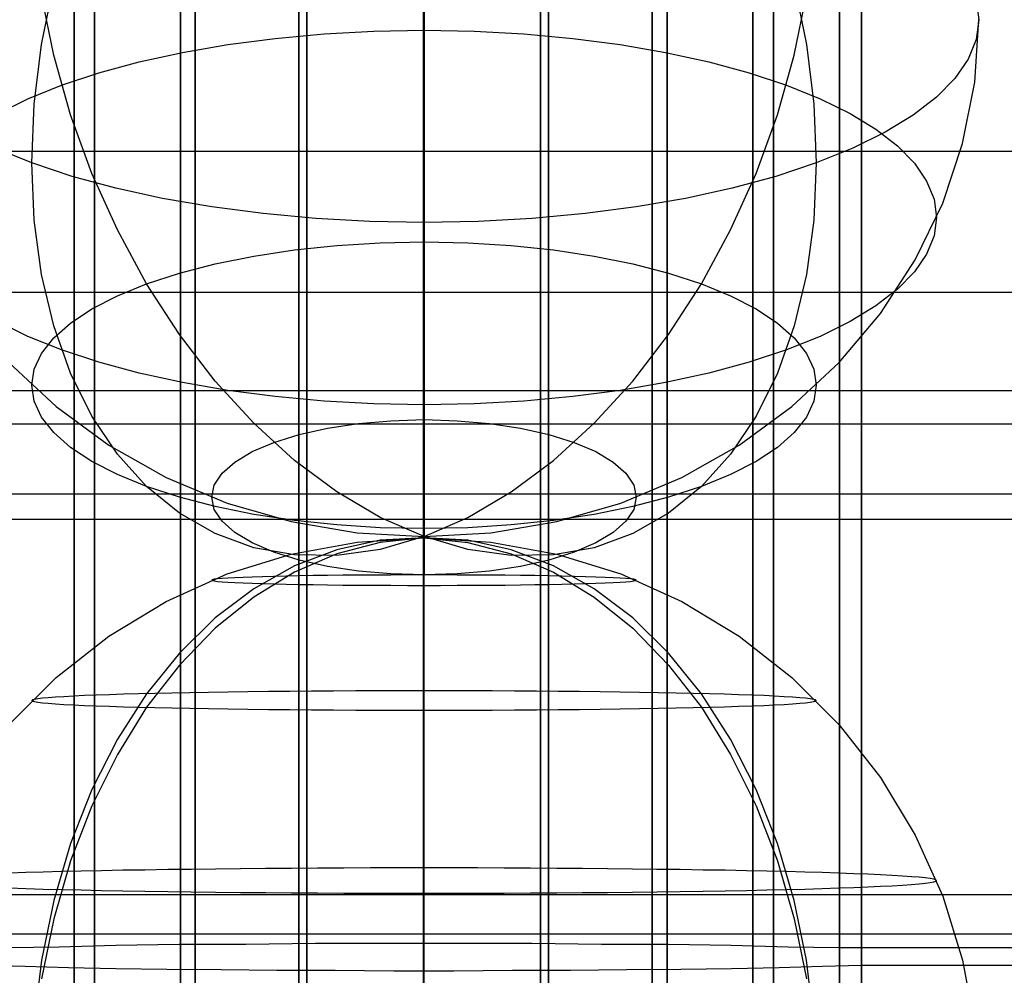
# Model space of a CAD drawing. Extents: x -1913 to 1879, y 63 to 2653.
# Drawn here: x 25 to 31, y 265 to 270 of the extents above; entities that cross this region are included whole.
import ezdxf

# ---------------------------------------------------------------- set-up
doc = ezdxf.new("R2010")
doc.units = 0
doc.header["$MEASUREMENT"] = 0

msp = doc.modelspace()

# ---------------------------------------------------------------- linework, layer by layer
at = {"flags": 128}
for points in [[(29.5891, 248.0295), (29.5891, 249.0665), (29.5891, 250.3592), (29.5891, 251.9025), (29.5891, 253.6571), (29.5891, 255.5985), (29.5891, 257.6923), (29.5891, 259.904), (29.5891, 262.1895), (29.5891, 264.5241), (29.5891, 266.8538), (29.5891, 269.1392), (29.5891, 271.351), (29.5891, 273.4447), (29.5891, 275.3861), (29.5891, 277.1408), (29.5891, 278.6841), (29.5891, 279.9767), (29.5891, 281.0138), (29.5891, 281.7609), (29.5891, 282.2179), (29.5891, 282.3703)], [(29.5891, 282.2179), (29.5891, 281.7609), (29.5891, 281.0138), (29.5891, 279.9767), (29.5891, 278.6841), (29.5891, 277.1408), (29.5891, 275.3861), (29.5891, 273.4447), (29.5891, 271.351), (29.5891, 269.1392), (29.5891, 266.8538), (29.5891, 264.5241), (29.5891, 262.1895), (29.5891, 259.904), (29.5891, 257.6923), (29.5891, 255.5985), (29.5891, 253.6571), (29.5891, 251.9025), (29.5891, 250.3592), (29.5891, 249.0665), (29.5891, 248.0295)], [(27.2102, 248.1327), (27.2102, 249.5089), (27.2102, 251.1406), (27.2102, 253.0034), (27.2102, 255.0579), (27.2102, 257.2794), (27.2102, 259.6239), (27.2102, 262.0519), (27.2102, 264.5192), (27.2102, 266.9914), (27.2102, 269.4194), (27.2102, 271.7638)], [(27.2102, 271.7638), (27.2102, 269.4194), (27.2102, 266.9914), (27.2102, 264.5192), (27.2102, 262.0519), (27.2102, 259.6239), (27.2102, 257.2794), (27.2102, 255.0579), (27.2102, 253.0034), (27.2102, 251.1406), (27.2102, 249.5089), (27.2102, 248.1327)], [(26.5418, 248.1966), (26.5418, 249.5629), (26.5418, 251.1898), (26.5418, 253.0427), (26.5418, 255.0972), (26.5418, 257.3089), (26.5418, 259.6435), (26.5418, 262.0617), (26.5418, 264.5241), (26.5418, 266.9816), (26.5418, 269.3997), (26.5418, 271.7343)], [(26.5418, 271.7343), (26.5418, 269.3997), (26.5418, 266.9816), (26.5418, 264.5241), (26.5418, 262.0617), (26.5418, 259.6435), (26.5418, 257.3089), (26.5418, 255.0972), (26.5418, 253.0427), (26.5418, 251.1898), (26.5418, 249.5629), (26.5418, 248.1966)], [(27.8787, 248.1966), (27.8787, 249.5629), (27.8787, 251.1898), (27.8787, 253.0427), (27.8787, 255.0972), (27.8787, 257.3089), (27.8787, 259.6435), (27.8787, 262.0617), (27.8787, 264.5241), (27.8787, 266.9816), (27.8787, 269.3997), (27.8787, 271.7343)], [(27.8787, 271.7343), (27.8787, 269.3997), (27.8787, 266.9816), (27.8787, 264.5241), (27.8787, 262.0617), (27.8787, 259.6435), (27.8787, 257.3089), (27.8787, 255.0972), (27.8787, 253.0427), (27.8787, 251.1898), (27.8787, 249.5629), (27.8787, 248.1966)], [(25.9028, 248.3784), (25.9028, 249.73), (25.9028, 251.3372), (25.9028, 253.1705), (25.9028, 255.2004), (25.9028, 257.3876), (25.9028, 259.6976), (25.9028, 262.0863), (25.9028, 264.5241), (25.9028, 266.957), (25.9028, 269.3457), (25.9028, 271.6557)], [(25.9028, 271.6557), (25.9028, 269.3457), (25.9028, 266.957), (25.9028, 264.5241), (25.9028, 262.0863), (25.9028, 259.6976), (25.9028, 257.3876), (25.9028, 255.2004), (25.9028, 253.1705), (25.9028, 251.3372), (25.9028, 249.73), (25.9028, 248.3784)], [(28.5176, 248.3784), (28.5176, 249.73), (28.5176, 251.3372), (28.5176, 253.1705), (28.5176, 255.2004), (28.5176, 257.3876), (28.5176, 259.6976), (28.5176, 262.0863), (28.5176, 264.5241), (28.5176, 266.957), (28.5176, 269.3457), (28.5176, 271.6557)], [(28.5176, 271.6557), (28.5176, 269.3457), (28.5176, 266.957), (28.5176, 264.5241), (28.5176, 262.0863), (28.5176, 259.6976), (28.5176, 257.3876), (28.5176, 255.2004), (28.5176, 253.1705), (28.5176, 251.3372), (28.5176, 249.73), (28.5176, 248.3784)], [(25.3278, 247.6117), (25.3278, 248.6733), (25.3278, 250.0004), (25.3278, 251.5781), (25.3278, 253.3819), (25.3278, 255.3724), (25.3278, 257.5153), (25.3278, 259.7861), (25.3278, 262.1305), (25.3278, 264.5192), (25.3278, 266.9128), (25.3278, 269.2572), (25.3278, 271.5279)], [(25.3278, 271.5279), (25.3278, 269.2572), (25.3278, 266.9128), (25.3278, 264.5192), (25.3278, 262.1305), (25.3278, 259.7861), (25.3278, 257.5153), (25.3278, 255.3724), (25.3278, 253.3819), (25.3278, 251.5781), (25.3278, 250.0004), (25.3278, 248.6733), (25.3278, 247.6117)], [(29.0927, 247.6117), (29.0927, 248.6733), (29.0927, 250.0004), (29.0927, 251.5781), (29.0927, 253.3819), (29.0927, 255.3724), (29.0927, 257.5153), (29.0927, 259.7861), (29.0927, 262.1305), (29.0927, 264.5192), (29.0927, 266.9128), (29.0927, 269.2572), (29.0927, 271.5279)], [(29.0927, 271.5279), (29.0927, 269.2572), (29.0927, 266.9128), (29.0927, 264.5192), (29.0927, 262.1305), (29.0927, 259.7861), (29.0927, 257.5153), (29.0927, 255.3724), (29.0927, 253.3819), (29.0927, 251.5781), (29.0927, 250.0004), (29.0927, 248.6733), (29.0927, 247.6117)], [(25.2118, 251.3511), (25.2118, 251.6903), (25.2118, 252.249), (25.2118, 253.0177), (25.2118, 253.9802), (25.2118, 255.1268), (25.2118, 256.4349), (25.2118, 257.8786), (25.2118, 259.4386), (25.2118, 261.0826), (25.2118, 262.788), (25.2118, 264.5224), (25.2118, 266.2536), (25.2118, 267.9589), (25.2118, 269.6029), (25.2118, 271.1629)], [(25.2118, 271.1629), (25.2118, 269.6029), (25.2118, 267.9589), (25.2118, 266.2536), (25.2118, 264.5224), (25.2118, 262.788), (25.2118, 261.0826), (25.2118, 259.4386), (25.2118, 257.8786), (25.2118, 256.4349), (25.2118, 255.1268), (25.2118, 253.9802), (25.2118, 253.0177), (25.2118, 252.249), (25.2118, 251.6903), (25.2118, 251.3511), (25.2118, 251.2349)], [(29.2103, 251.3511), (29.2103, 251.6903), (29.2103, 252.249), (29.2103, 253.0177), (29.2103, 253.9802), (29.2103, 255.1268), (29.2103, 256.4349), (29.2103, 257.8786), (29.2103, 259.4386), (29.2103, 261.0826), (29.2103, 262.788), (29.2103, 264.5192), (29.2103, 266.2536), (29.2103, 267.9589), (29.2103, 269.6029), (29.2103, 271.1629)], [(29.2103, 271.1629), (29.2103, 269.6029), (29.2103, 267.9589), (29.2103, 266.2536), (29.2103, 264.5192), (29.2103, 262.788), (29.2103, 261.0826), (29.2103, 259.4386), (29.2103, 257.8786), (29.2103, 256.4349), (29.2103, 255.1268), (29.2103, 253.9802), (29.2103, 253.0177), (29.2103, 252.249), (29.2103, 251.6903), (29.2103, 251.3511), (29.2103, 251.2349)], [(25.819, 251.7355), (25.819, 252.0649), (25.819, 252.6043), (25.819, 253.3504), (25.819, 254.2903), (25.819, 255.4013), (25.819, 256.6707), (25.819, 258.0724), (25.819, 259.584), (25.819, 261.1827), (25.819, 262.8364), (25.819, 264.5224), (25.819, 266.2051), (25.819, 267.8588), (25.819, 269.4576), (25.819, 270.9691)], [(25.819, 270.9691), (25.819, 269.4576), (25.819, 267.8588), (25.819, 266.2051), (25.819, 264.5224), (25.819, 262.8364), (25.819, 261.1827), (25.819, 259.584), (25.819, 258.0724), (25.819, 256.6707), (25.819, 255.4013), (25.819, 254.2903), (25.819, 253.3504), (25.819, 252.6043), (25.819, 252.0649), (25.819, 251.7355), (25.819, 251.6257)], [(28.6031, 251.7355), (28.6031, 252.0649), (28.6031, 252.6043), (28.6031, 253.3504), (28.6031, 254.2903), (28.6031, 255.4013), (28.6031, 256.6707), (28.6031, 258.0724), (28.6031, 259.584), (28.6031, 261.1827), (28.6031, 262.8364), (28.6031, 264.5224), (28.6031, 266.2051), (28.6031, 267.8588), (28.6031, 269.4576), (28.6031, 270.9691)], [(28.6031, 270.9691), (28.6031, 269.4576), (28.6031, 267.8588), (28.6031, 266.2051), (28.6031, 264.5224), (28.6031, 262.8364), (28.6031, 261.1827), (28.6031, 259.584), (28.6031, 258.0724), (28.6031, 256.6707), (28.6031, 255.4013), (28.6031, 254.2903), (28.6031, 253.3504), (28.6031, 252.6043), (28.6031, 252.0649), (28.6031, 251.7355), (28.6031, 251.6257)], [(29.7142, 270.9336), (29.7142, 269.4124), (29.7142, 267.8233), (29.7142, 266.1825), (29.7142, 264.5224), (29.7142, 262.859), (29.7142, 261.2183), (29.7142, 259.6292), (29.7142, 258.1079)], [(29.7142, 258.1079), (29.7142, 259.6292), (29.7142, 261.2183), (29.7142, 262.859), (29.7142, 264.5192), (29.7142, 266.1825), (29.7142, 267.8233), (29.7142, 269.4124), (29.7142, 270.9336)], [(29.7142, 270.9336), (29.7142, 269.4124), (29.7142, 267.8233), (29.7142, 266.1825), (29.7142, 264.5224), (29.7142, 262.859), (29.7142, 261.2183), (29.7142, 259.6292), (29.7142, 258.1079)], [(29.7142, 258.1079), (29.7142, 259.6292), (29.7142, 261.2183), (29.7142, 262.859), (29.7142, 264.5224), (29.7142, 266.1825), (29.7142, 267.8233), (29.7142, 269.4124), (29.7142, 270.9336)], [(26.4973, 251.9745), (26.4973, 252.2975), (26.4973, 252.8272), (26.4973, 253.5603), (26.4973, 254.4808), (26.4973, 255.5725), (26.4973, 256.816), (26.4973, 258.1919), (26.4973, 259.6776), (26.4973, 261.2441), (26.4973, 262.8687), (26.4973, 264.5192), (26.4973, 266.1728), (26.4973, 267.7974), (26.4973, 269.3639), (26.4973, 270.8496)], [(26.4973, 270.8496), (26.4973, 269.3639), (26.4973, 267.7974), (26.4973, 266.1728), (26.4973, 264.5192), (26.4973, 262.8687), (26.4973, 261.2441), (26.4973, 259.6776), (26.4973, 258.1919), (26.4973, 256.816), (26.4973, 255.5725), (26.4973, 254.4808), (26.4973, 253.5603), (26.4973, 252.8272), (26.4973, 252.2975), (26.4973, 251.9745), (26.4973, 251.8647)], [(27.9249, 251.9745), (27.9249, 252.2975), (27.9249, 252.8272), (27.9249, 253.5603), (27.9249, 254.4808), (27.9249, 255.5725), (27.9249, 256.816), (27.9249, 258.1919), (27.9249, 259.6776), (27.9249, 261.2441), (27.9249, 262.8687), (27.9249, 264.5224), (27.9249, 266.1728), (27.9249, 267.7974), (27.9249, 269.3639), (27.9249, 270.8496)], [(27.9249, 270.8496), (27.9249, 269.3639), (27.9249, 267.7974), (27.9249, 266.1728), (27.9249, 264.5224), (27.9249, 262.8687), (27.9249, 261.2441), (27.9249, 259.6776), (27.9249, 258.1919), (27.9249, 256.816), (27.9249, 255.5725), (27.9249, 254.4808), (27.9249, 253.5603), (27.9249, 252.8272), (27.9249, 252.2975), (27.9249, 251.9745), (27.9249, 251.8647)], [(27.2111, 252.0552), (27.2111, 252.375), (27.2111, 252.9047), (27.2111, 253.6314), (27.2111, 254.5454), (27.2111, 255.6307), (27.2111, 256.8677), (27.2111, 258.2339), (27.2111, 259.7099), (27.2111, 261.2667), (27.2111, 262.8784), (27.2111, 264.5224), (27.2111, 266.1632), (27.2111, 267.7748), (27.2111, 269.3316), (27.2111, 270.8077)], [(27.2111, 270.8077), (27.2111, 269.3316), (27.2111, 267.7748), (27.2111, 266.1632), (27.2111, 264.5224), (27.2111, 262.8784), (27.2111, 261.2667), (27.2111, 259.7099), (27.2111, 258.2339), (27.2111, 256.8677), (27.2111, 255.6307), (27.2111, 254.5454), (27.2111, 253.6314), (27.2111, 252.9047), (27.2111, 252.375), (27.2111, 252.0552), (27.2111, 251.9454)], [(27.2123, 270.6162), (27.2123, 270.2335), (27.2123, 269.8508), (27.2123, 269.4748), (27.2123, 269.11), (27.2123, 268.7622), (27.2123, 268.436), (27.2123, 268.1373), (27.2123, 267.869), (27.2123, 267.6364), (27.2123, 267.4417), (27.2123, 267.2879), (27.2123, 267.1779), (27.2123, 267.1133), (27.2123, 267.094), (27.2123, 267.1215), (27.2123, 267.195), (27.2123, 267.3132), (26.9611, 267.2403), (26.713, 267.2047), (26.4714, 267.2084), (26.2389, 267.25), (26.0189, 267.3303), (25.8138, 267.4469), (25.6258, 267.5993), (25.4586, 267.785), (25.313, 268.0028), (25.1911, 268.248), (25.0952, 268.5192), (25.0254, 268.812), (24.983, 269.1234), (24.9689, 269.4496), (24.983, 269.7854), (25.0254, 270.1273), (25.0952, 270.4713)], [(29.3294, 270.4713), (29.3992, 270.1273), (29.4416, 269.7854), (29.4557, 269.4496), (29.4416, 269.1234), (29.3992, 268.812), (29.3294, 268.5192), (29.2335, 268.248), (29.1117, 268.0028), (28.966, 267.785), (28.7988, 267.5993), (28.6108, 267.4469), (28.4057, 267.3303), (28.1858, 267.25), (27.9532, 267.2084), (27.7117, 267.2047), (27.4635, 267.2403), (27.2123, 267.3132), (27.595, 267.3347), (27.9718, 267.3994), (28.3374, 267.5049), (28.6866, 267.652), (29.0143, 267.8363), (29.316, 268.0563), (29.5865, 268.3089), (29.8228, 268.5898), (30.0212, 268.8952), (30.1787, 269.2207), (30.2924, 269.5618), (30.3615, 269.9125), (30.3846, 270.2692)], [(24.8381, 268.3089), (25.1086, 268.0563), (25.4103, 267.8363), (25.738, 267.652), (26.0873, 267.5049), (26.4529, 267.3994), (26.8296, 267.3347), (27.2123, 267.3132), (26.9611, 267.4231), (26.713, 267.5695), (26.4714, 267.7494), (26.2389, 267.9611), (26.0189, 268.2019), (25.8138, 268.4687), (25.6258, 268.7585), (25.4586, 269.0669), (25.313, 269.3901), (25.1911, 269.7245), (25.0952, 270.0663), (25.0254, 270.4104)], [(27.2123, 270.3041), (27.2123, 269.9214), (27.2123, 269.5432), (27.2123, 269.1761), (27.2123, 268.8246), (27.2123, 268.4947), (27.2123, 268.19), (27.2123, 267.9158), (27.2123, 267.6765), (27.2123, 267.4744), (27.2123, 267.3132), (27.4635, 267.4231), (27.7117, 267.5695), (27.9532, 267.7494), (28.1858, 267.9611), (28.4057, 268.2019), (28.6108, 268.4687), (28.7988, 268.7585), (28.966, 269.0669), (29.1117, 269.3901), (29.2335, 269.7245), (29.3294, 270.0663), (29.3992, 270.4104)], [(30.3697, 270.3822), (30.3846, 270.2685), (30.3846, 270.2685), (30.3697, 270.1555), (30.3237, 270.0426), (30.2479, 269.9326), (30.1431, 269.8256), (30.0101, 269.7223), (29.8503, 269.6249), (29.6645, 269.5335), (29.4557, 269.4496), (29.2246, 269.373), (28.9749, 269.3054), (28.7074, 269.2467), (28.4265, 269.1984), (28.133, 269.1598), (27.8313, 269.1323), (27.5229, 269.1152), (27.2123, 269.11), (26.9017, 269.1152), (26.5933, 269.1323), (26.2916, 269.1598), (25.9981, 269.1984), (25.7172, 269.2467), (25.4497, 269.3054), (25.2, 269.373), (24.9689, 269.4496), (24.7601, 269.5335)], [(24.7757, 269.7327), (24.9466, 269.8167), (25.1398, 269.8947), (25.3531, 269.9653), (25.5842, 270.0277), (25.8309, 270.0819), (26.091, 270.1273), (26.3615, 270.1622), (26.6409, 270.1882), (26.9247, 270.2031), (27.2123, 270.2083), (27.4999, 270.2031), (27.7838, 270.1882), (28.0632, 270.1622), (28.3336, 270.1273), (28.5937, 270.0819), (28.8404, 270.0277), (29.0715, 269.9653), (29.2848, 269.8947), (29.478, 269.8167), (29.6489, 269.7327), (29.7968, 269.6428), (29.9202, 269.5477), (30.0168, 269.4488), (30.0866, 269.3463), (30.129, 269.243), (30.1431, 269.1375), (30.1431, 269.1375), (30.129, 269.0327), (30.0866, 268.9287), (30.0168, 268.8269), (29.9202, 268.728), (29.7968, 268.6329), (29.6489, 268.543), (29.478, 268.4583), (29.2848, 268.381), (29.0715, 268.3104), (28.8404, 268.2472), (28.5937, 268.1937), (28.3336, 268.1484), (28.0632, 268.1135), (27.7838, 268.0875), (27.4999, 268.0719), (27.2123, 268.0674), (26.9247, 268.0719), (26.6409, 268.0875), (26.3615, 268.1135), (26.091, 268.1484), (25.8309, 268.1937), (25.5842, 268.2472), (25.3531, 268.3104), (25.1398, 268.381), (24.9466, 268.4583), (24.7757, 268.543)], [(21.2253, 268.5185), (22.2262, 269.5173), (51.2019, 269.5173)], [(47.1566, 259.8338), (47.1566, 259.9931), (47.1566, 260.4652), (47.1566, 261.2087), (47.1566, 262.1765), (47.1566, 263.3095), (47.1566, 264.5251), (47.1566, 265.7348), (47.1566, 266.8677), (47.1566, 267.8355), (47.1566, 268.579), (47.1566, 269.0511), (47.1566, 269.2104), (46.655, 268.7088), (22.178, 268.7088), (19.6642, 264.5192), (22.178, 267.5581), (46.655, 267.5581), (47.1566, 267.9181)], [(21.2253, 267.4233), (22.2262, 268.1493), (51.2019, 268.1493)], [(21.2253, 267.2715), (22.2262, 267.9586), (51.2019, 267.9586)], [(47.1566, 267.7529), (46.655, 267.4106), (22.178, 267.4106), (19.6642, 264.5192), (22.178, 264.4188), (46.655, 264.4188), (47.1566, 264.407)], [(24.8381, 266.2369), (25.1086, 266.5074), (25.4103, 266.7437), (25.738, 266.9421), (26.0873, 267.0996), (26.4529, 267.2133), (26.8296, 267.2824), (27.2123, 267.3062), (26.9611, 267.2794), (26.713, 267.2141), (26.4714, 267.1093), (26.2389, 266.9673), (26.0189, 266.7897), (25.8138, 266.5787), (25.6258, 266.3372), (25.4586, 266.0675), (25.313, 265.7739), (25.1911, 265.4596), (25.0952, 265.1282), (25.0254, 264.7841)], [(27.2123, 264.5924), (27.2123, 264.9677), (27.2123, 265.3303), (27.2123, 265.6758), (27.2123, 265.9991), (27.2123, 266.2948), (27.2123, 266.5594), (27.2123, 266.7883), (27.2123, 266.9785), (27.2123, 267.1271), (27.2123, 267.2326), (27.2123, 267.2921), (27.2123, 267.3062), (26.9611, 267.2921), (26.713, 267.2386), (26.4714, 267.1457), (26.2389, 267.0156), (26.0189, 266.8484), (25.8138, 266.6478), (25.6258, 266.4152), (25.4586, 266.1544), (25.313, 265.8676), (25.1911, 265.5592), (25.0952, 265.2322), (25.0254, 264.8919), (24.983, 264.5426)], [(29.4416, 264.5426), (29.3992, 264.8919), (29.3294, 265.2322), (29.2335, 265.5592), (29.1117, 265.8676), (28.966, 266.1544), (28.7988, 266.4152), (28.6108, 266.6478), (28.4057, 266.8484), (28.1858, 267.0156), (27.9532, 267.1457), (27.7117, 267.2386), (27.4635, 267.2921), (27.2123, 267.3062), (27.595, 267.2824), (27.9718, 267.2133), (28.3374, 267.0996), (28.6866, 266.9421), (29.0143, 266.7437), (29.316, 266.5074), (29.5865, 266.2369), (29.8228, 265.9352), (30.0212, 265.6067), (30.1787, 265.2575), (30.2924, 264.8919), (30.3615, 264.5144)], [(27.2123, 264.4371), (27.2123, 264.8161), (27.2123, 265.1847), (27.2123, 265.5376), (27.2123, 265.8705), (27.2123, 266.1782), (27.2123, 266.4561), (27.2123, 266.6998), (27.2123, 266.9057), (27.2123, 267.0721), (27.2123, 267.1947), (27.2123, 267.2735), (27.2123, 267.3062), (27.4635, 267.2794), (27.7117, 267.2141), (27.9532, 267.1093), (28.1858, 266.9673), (28.4057, 266.7897), (28.6108, 266.5787), (28.7988, 266.3372), (28.966, 266.0675), (29.1117, 265.7739), (29.2335, 265.4596), (29.3294, 265.1282), (29.3992, 264.7841)], [(24.8411, 265.3043), (24.9347, 265.3013), (25.0343, 265.2984), (25.1398, 265.2954), (25.2513, 265.2931), (25.3679, 265.2902), (25.4898, 265.2879), (25.6161, 265.2865), (25.7469, 265.2842), (25.8814, 265.282), (26.0204, 265.2805), (26.1623, 265.279), (26.3065, 265.2783), (26.4536, 265.2768), (26.603, 265.2761), (26.7538, 265.2753), (26.9062, 265.2746), (27.0592, 265.2746), (27.2123, 265.2746), (27.3654, 265.2746), (27.5185, 265.2746), (27.6708, 265.2753), (27.8216, 265.2761), (27.971, 265.2768), (28.1181, 265.2783), (28.2623, 265.279), (28.4042, 265.2805), (28.5432, 265.282), (28.6777, 265.2842), (28.8085, 265.2865), (28.9348, 265.2879), (29.0567, 265.2902), (29.1733, 265.2931), (29.2848, 265.2954), (29.3903, 265.2984), (29.4899, 265.3013), (29.5835, 265.3043), (29.6705, 265.3073), (29.7507, 265.3102), (29.8235, 265.314), (29.8897, 265.3169), (29.9484, 265.3206), (29.9997, 265.3244), (30.0435, 265.3281), (30.0792, 265.3318), (30.1074, 265.3355), (30.1275, 265.3392), (30.1394, 265.3429), (30.1431, 265.3467), (30.1394, 265.3504), (30.1275, 265.3541), (30.1074, 265.3578), (30.0792, 265.3615), (30.0435, 265.3652), (29.9997, 265.3689), (29.9484, 265.3727), (29.8897, 265.3756), (29.8235, 265.3793), (29.7507, 265.3831), (29.6705, 265.386), (29.5835, 265.389), (29.4899, 265.392), (29.3903, 265.395), (29.2848, 265.3979), (29.1733, 265.4002), (29.0567, 265.4024), (28.9348, 265.4054), (28.8085, 265.4068), (28.6777, 265.4091), (28.5432, 265.4106), (28.4042, 265.4128), (28.2623, 265.4143), (28.1181, 265.415), (27.971, 265.4165), (27.8216, 265.4172), (27.6708, 265.418), (27.5185, 265.4187), (27.3654, 265.4187), (27.2123, 265.4187), (27.0592, 265.4187), (26.9062, 265.4187), (26.7538, 265.418), (26.603, 265.4172), (26.4536, 265.4165), (26.3065, 265.415), (26.1623, 265.4143), (26.0204, 265.4128), (25.8814, 265.4106), (25.7469, 265.4091), (25.6161, 265.4068), (25.4898, 265.4054), (25.3679, 265.4024), (25.2513, 265.4002), (25.1398, 265.3979), (25.0343, 265.395), (24.9347, 265.392), (24.8411, 265.389)], [(20.6781, 265.0061), (20.1771, 264.992), (-9.2979, 264.992), (-9.2979, 265.2672), (34.1701, 265.2672), (34.664, 265.253)], [(20.6781, 265.0272), (20.7134, 265.0343), (20.8263, 265.0343), (20.9886, 265.0413), (21.1791, 265.0413), (34.1701, 265.0413), (34.664, 265.0484)], [(33.2065, 265.0254), (33.1868, 265.0254), (33.1229, 265.0303), (33.0295, 265.0352), (32.9067, 265.0352), (32.7592, 265.0402), (32.6069, 265.0402), (21.8136, 265.0402), (21.6612, 265.0402), (21.5138, 265.0352), (21.3909, 265.0352), (21.2975, 265.0303), (21.2336, 265.0254), (21.214, 265.0254)], [(31.8942, 264.9615), (29.5891, 264.9615), (29.2942, 264.9664), (28.9698, 264.9763), (28.611, 264.9812), (28.2276, 264.9812), (27.8295, 264.9861), (27.4167, 264.9861), (27.0038, 264.9861), (26.5909, 264.9861), (26.1928, 264.9812), (25.8095, 264.9812), (25.4507, 264.9763), (25.1263, 264.9664), (24.8314, 264.9615)], [(33.0054, 264.8615), (29.7142, 264.8615), (29.4913, 264.8551), (29.2426, 264.8486), (28.9713, 264.8421), (28.6806, 264.8389), (28.3706, 264.8357), (28.0508, 264.8325), (27.7182, 264.8325), (27.3822, 264.8292), (27.0399, 264.8292), (26.704, 264.8325), (26.3713, 264.8325), (26.0516, 264.8357), (25.7415, 264.8389), (25.4508, 264.8421), (25.1795, 264.8486), (24.9308, 264.8551), (24.7079, 264.8615), (21.4167, 264.8615), (21.3392, 264.8583), (21.2746, 264.8583), (21.2326, 264.8583), (21.2165, 264.8551)]]:
    msp.add_lwpolyline(points, dxfattribs=at)
for points in [[(29.4557, 268.1789), (29.4416, 268.0875), (29.3992, 267.9968), (29.3294, 267.9084), (29.2335, 267.8229), (29.1117, 267.7427), (28.966, 267.6676), (28.7988, 267.5993), (28.6108, 267.5383), (28.4057, 267.4848), (28.1858, 267.4402), (27.9532, 267.4053), (27.7117, 267.38), (27.4635, 267.3644), (27.2123, 267.3592), (26.9611, 267.3644), (26.713, 267.38), (26.4714, 267.4053), (26.2389, 267.4402), (26.0189, 267.4848), (25.8138, 267.5383), (25.6258, 267.5993), (25.4586, 267.6676), (25.313, 267.7427), (25.1911, 267.8229), (25.0952, 267.9084), (25.0254, 267.9968), (24.983, 268.0875), (24.9689, 268.1789), (24.983, 268.2703), (25.0254, 268.3609), (25.0952, 268.4494), (25.1911, 268.5341), (25.313, 268.6151), (25.4586, 268.6901), (25.6258, 268.7585), (25.8138, 268.8194), (26.0189, 268.8729), (26.2389, 268.9175), (26.4714, 268.9524), (26.713, 268.9777), (26.9611, 268.9933), (27.2123, 268.9985), (27.4635, 268.9933), (27.7117, 268.9777), (27.9532, 268.9524), (28.1858, 268.9175), (28.4057, 268.8729), (28.6108, 268.8194), (28.7988, 268.7585), (28.966, 268.6901), (29.1117, 268.6151), (29.2335, 268.5341), (29.3294, 268.4494), (29.3992, 268.3609), (29.4416, 268.2703), (29.4557, 268.1789)], [(28.4265, 267.5383), (28.4117, 267.4685), (28.3671, 267.4009), (28.2943, 267.3369), (28.1947, 267.2775), (28.0706, 267.2247), (27.9257, 267.1794), (27.7637, 267.143), (27.5876, 267.1162), (27.4025, 267.0999), (27.2123, 267.0947), (27.0221, 267.0999), (26.837, 267.1162), (26.6609, 267.143), (26.4989, 267.1794), (26.354, 267.2247), (26.2299, 267.2775), (26.1304, 267.3369), (26.0575, 267.4009), (26.013, 267.4685), (25.9981, 267.5383), (26.013, 267.6074), (26.0575, 267.6751), (26.1304, 267.7397), (26.2299, 267.7992), (26.354, 267.8519), (26.4989, 267.8972), (26.6609, 267.9337), (26.837, 267.9597), (27.0221, 267.976), (27.2123, 267.982), (27.4025, 267.976), (27.5876, 267.9597), (27.7637, 267.9337), (27.9257, 267.8972), (28.0706, 267.8519), (28.1947, 267.7992), (28.2943, 267.7397), (28.3671, 267.6751), (28.4117, 267.6074), (28.4265, 267.5383)], [(25.9981, 267.0639), (26.0018, 267.0617), (26.013, 267.0595), (26.0315, 267.0573), (26.0575, 267.055), (26.091, 267.0528), (26.1304, 267.0506), (26.1772, 267.0483), (26.2299, 267.0469), (26.2894, 267.0446), (26.354, 267.0431), (26.4239, 267.0417), (26.4989, 267.0402), (26.5777, 267.0387), (26.6609, 267.0379), (26.7479, 267.0365), (26.837, 267.0357), (26.9292, 267.035), (27.0221, 267.035), (27.1172, 267.0342), (27.2123, 267.0342), (27.3074, 267.0342), (27.4025, 267.035), (27.4954, 267.035), (27.5876, 267.0357), (27.6767, 267.0365), (27.7637, 267.0379), (27.8469, 267.0387), (27.9257, 267.0402), (28.0007, 267.0417), (28.0706, 267.0431), (28.1352, 267.0446), (28.1947, 267.0469), (28.2474, 267.0483), (28.2943, 267.0506), (28.3336, 267.0528), (28.3671, 267.055), (28.3931, 267.0573), (28.4117, 267.0595), (28.4228, 267.0617), (28.4265, 267.0639), (28.4228, 267.0669), (28.4117, 267.0691), (28.3931, 267.0714), (28.3671, 267.0736), (28.3336, 267.0758), (28.2943, 267.0781), (28.2474, 267.0796), (28.1947, 267.0818), (28.1352, 267.084), (28.0706, 267.0855), (28.0007, 267.087), (27.9257, 267.0885), (27.8469, 267.09), (27.7637, 267.0907), (27.6767, 267.0922), (27.5876, 267.0929), (27.4954, 267.0937), (27.4025, 267.0937), (27.3074, 267.0944), (27.2123, 267.0944), (27.1172, 267.0944), (27.0221, 267.0937), (26.9292, 267.0937), (26.837, 267.0929), (26.7479, 267.0922), (26.6609, 267.0907), (26.5777, 267.09), (26.4989, 267.0885), (26.4239, 267.087), (26.354, 267.0855), (26.2894, 267.084), (26.2299, 267.0818), (26.1772, 267.0796), (26.1304, 267.0781), (26.091, 267.0758), (26.0575, 267.0736), (26.0315, 267.0714), (26.013, 267.0691), (26.0018, 267.0669), (25.9981, 267.0639)], [(24.9689, 266.3766), (24.9726, 266.3729), (24.9845, 266.3699), (25.0031, 266.3669), (25.0298, 266.3632), (25.0633, 266.3602), (25.1041, 266.3573), (25.1524, 266.3543), (25.2074, 266.3513), (25.2699, 266.3483), (25.3382, 266.3461), (25.4133, 266.3431), (25.4943, 266.3409), (25.5805, 266.3387), (25.6726, 266.3365), (25.7707, 266.3342), (25.8725, 266.332), (25.9795, 266.3298), (26.091, 266.3283), (26.2054, 266.3268), (26.3236, 266.3253), (26.4454, 266.3246), (26.5688, 266.3231), (26.6951, 266.3223), (26.8229, 266.3216), (26.9522, 266.3216), (27.0815, 266.3209), (27.2123, 266.3209), (27.3431, 266.3209), (27.4724, 266.3216), (27.6017, 266.3216), (27.7295, 266.3223), (27.8558, 266.3231), (27.9792, 266.3246), (28.1011, 266.3253), (28.2192, 266.3268), (28.3336, 266.3283), (28.4451, 266.3298), (28.5521, 266.332), (28.6539, 266.3342), (28.752, 266.3365), (28.8441, 266.3387), (28.9303, 266.3409), (29.0113, 266.3431), (29.0864, 266.3461), (29.1548, 266.3483), (29.2172, 266.3513), (29.2722, 266.3543), (29.3205, 266.3573), (29.3613, 266.3602), (29.3948, 266.3632), (29.4215, 266.3669), (29.4401, 266.3699), (29.452, 266.3729), (29.4557, 266.3766), (29.452, 266.3796), (29.4401, 266.3825), (29.4215, 266.3855), (29.3948, 266.3892), (29.3613, 266.3922), (29.3205, 266.3952), (29.2722, 266.3981), (29.2172, 266.4011), (29.1548, 266.4041), (29.0864, 266.4063), (29.0113, 266.4093), (28.9303, 266.4115), (28.8441, 266.4145), (28.752, 266.4167), (28.6539, 266.4189), (28.5521, 266.4204), (28.4451, 266.4227), (28.3336, 266.4241), (28.2192, 266.4256), (28.1011, 266.4271), (27.9792, 266.4279), (27.8558, 266.4293), (27.7295, 266.4301), (27.6017, 266.4308), (27.4724, 266.4308), (27.3431, 266.4316), (27.2123, 266.4316), (27.0815, 266.4316), (26.9522, 266.4308), (26.8229, 266.4308), (26.6951, 266.4301), (26.5688, 266.4293), (26.4454, 266.4279), (26.3236, 266.4271), (26.2054, 266.4256), (26.091, 266.4241), (25.9795, 266.4227), (25.8725, 266.4204), (25.7707, 266.4189), (25.6726, 266.4167), (25.5805, 266.4145), (25.4943, 266.4115), (25.4133, 266.4093), (25.3382, 266.4063), (25.2699, 266.4041), (25.2074, 266.4011), (25.1524, 266.3981), (25.1041, 266.3952), (25.0633, 266.3922), (25.0298, 266.3892), (25.0031, 266.3855), (24.9845, 266.3825), (24.9726, 266.3796), (24.9689, 266.3766)]]:
    msp.add_lwpolyline(points, close=True, dxfattribs=at)

doc.saveas('drawing.dxf')
